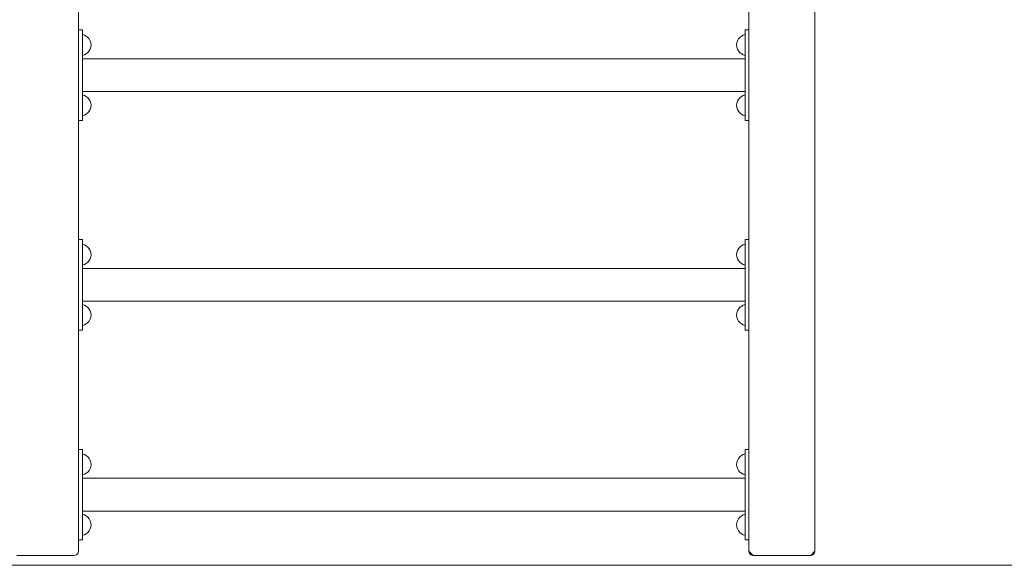
# Model space of a CAD drawing. Units: inches. Extents: x 509 to 657, y 335 to 508.
# Drawn here: x 544 to 566, y 341 to 353 of the extents above; entities that cross this region are included whole.
import ezdxf

# ---------------------------------------------------------------- set-up
doc = ezdxf.new("R2010")
doc.units = ezdxf.units.IN
doc.header["$MEASUREMENT"] = 0
doc.layers.add('_U+0421_U+043B_U+043E_U+0439 1', color=7, linetype='Continuous')

# ---------------------------------------------------------------- blocks, each defined once
blk = doc.blocks.new('block 290')
at = {"layer": '_U+0421_U+043B_U+043E_U+0439 1', "color": 250, "lineweight": 20, "true_color": 0x231f20}
for points in [[(545.483, 348.011), (545.528, 347.998)], [(545.483, 348.011), (545.483, 348.011)], [(545.528, 347.998), (545.568, 347.976)], [(545.568, 347.976), (545.604, 347.947)], [(545.604, 347.947), (545.633, 347.911)], [(545.633, 347.911), (545.655, 347.87)], [(545.655, 347.87), (545.668, 347.826)], [(545.633, 347.649), (545.604, 347.613)], [(545.655, 347.69), (545.633, 347.649)], [(545.668, 347.734), (545.655, 347.69)], [(545.668, 347.826), (545.673, 347.78)], [(545.673, 347.78), (545.668, 347.734)], [(545.528, 347.562), (545.483, 347.549)], [(545.483, 347.549), (545.483, 347.549)], [(545.568, 347.584), (545.528, 347.562)], [(545.604, 347.613), (545.568, 347.584)]]:
    blk.add_lwpolyline(points, dxfattribs=at)
blk = doc.blocks.new('block 289')
at = {"layer": '_U+0421_U+043B_U+043E_U+0439 1'}
blk.add_blockref('block 290', (0, 0), dxfattribs=at)
blk = doc.blocks.new('block 292')
at = {"layer": '_U+0421_U+043B_U+043E_U+0439 1', "color": 250, "lineweight": 20, "true_color": 0x231f20}
for points in [[(560.098, 352.635), (560.054, 352.622)], [(560.098, 352.635), (560.098, 352.635)], [(559.913, 352.45), (559.908, 352.404)], [(559.926, 352.494), (559.913, 352.45)], [(559.948, 352.535), (559.926, 352.494)], [(559.977, 352.571), (559.948, 352.535)], [(560.013, 352.6), (559.977, 352.571)], [(560.054, 352.622), (560.013, 352.6)], [(559.908, 352.404), (559.913, 352.358)], [(559.913, 352.358), (559.926, 352.314)], [(559.926, 352.314), (559.948, 352.273)], [(559.948, 352.273), (559.977, 352.237)], [(559.977, 352.237), (560.013, 352.208)], [(560.013, 352.208), (560.054, 352.186)], [(560.054, 352.186), (560.098, 352.173)], [(560.098, 352.173), (560.098, 352.173)]]:
    blk.add_lwpolyline(points, dxfattribs=at)
blk = doc.blocks.new('block 291')
at = {"layer": '_U+0421_U+043B_U+043E_U+0439 1'}
blk.add_blockref('block 292', (0, 0), dxfattribs=at)
blk = doc.blocks.new('block 294')
at = {"layer": '_U+0421_U+043B_U+043E_U+0439 1', "color": 250, "lineweight": 20, "true_color": 0x231f20}
for points in [[(560.013, 342.021), (559.977, 341.992)], [(560.054, 342.043), (560.013, 342.021)], [(560.098, 342.057), (560.054, 342.043)], [(560.098, 342.057), (560.098, 342.057)], [(559.913, 341.871), (559.908, 341.825)], [(559.908, 341.825), (559.913, 341.779)], [(559.926, 341.916), (559.913, 341.871)], [(559.913, 341.779), (559.926, 341.735)], [(559.948, 341.956), (559.926, 341.916)], [(559.977, 341.992), (559.948, 341.956)], [(559.926, 341.735), (559.948, 341.694)], [(559.948, 341.694), (559.977, 341.659)], [(559.977, 341.659), (560.013, 341.629)], [(560.013, 341.629), (560.054, 341.607)], [(560.054, 341.607), (560.098, 341.594)], [(560.098, 341.594), (560.098, 341.594)]]:
    blk.add_lwpolyline(points, dxfattribs=at)
blk = doc.blocks.new('block 293')
at = {"layer": '_U+0421_U+043B_U+043E_U+0439 1'}
blk.add_blockref('block 294', (0, 0), dxfattribs=at)
blk = doc.blocks.new('block 296')
at = {"layer": '_U+0421_U+043B_U+043E_U+0439 1', "color": 250, "lineweight": 20, "true_color": 0x231f20}
for points in [[(545.483, 346.681), (545.528, 346.667)], [(545.483, 346.681), (545.483, 346.681)], [(545.528, 346.667), (545.568, 346.645)], [(545.568, 346.645), (545.604, 346.616)], [(545.604, 346.616), (545.633, 346.58)], [(545.633, 346.58), (545.655, 346.54)], [(545.655, 346.359), (545.633, 346.318)], [(545.655, 346.54), (545.668, 346.495)], [(545.668, 346.403), (545.655, 346.359)], [(545.668, 346.495), (545.673, 346.449)], [(545.673, 346.449), (545.668, 346.403)], [(545.528, 346.231), (545.483, 346.218)], [(545.483, 346.218), (545.483, 346.218)], [(545.568, 346.253), (545.528, 346.231)], [(545.604, 346.283), (545.568, 346.253)], [(545.633, 346.318), (545.604, 346.283)]]:
    blk.add_lwpolyline(points, dxfattribs=at)
blk = doc.blocks.new('block 295')
at = {"layer": '_U+0421_U+043B_U+043E_U+0439 1'}
blk.add_blockref('block 296', (0, 0), dxfattribs=at)
blk = doc.blocks.new('block 298')
at = {"layer": '_U+0421_U+043B_U+043E_U+0439 1', "color": 250, "lineweight": 20, "true_color": 0x231f20}
for points in [[(545.483, 351.305), (545.528, 351.291)], [(545.483, 351.305), (545.483, 351.305)], [(545.528, 351.291), (545.568, 351.269)], [(545.568, 351.269), (545.604, 351.24)], [(545.604, 351.24), (545.633, 351.204)], [(545.633, 351.204), (545.655, 351.164)], [(545.655, 351.164), (545.668, 351.119)], [(545.668, 351.119), (545.673, 351.073)], [(545.604, 350.907), (545.568, 350.877)], [(545.633, 350.942), (545.604, 350.907)], [(545.655, 350.983), (545.633, 350.942)], [(545.668, 351.027), (545.655, 350.983)], [(545.673, 351.073), (545.668, 351.027)], [(545.528, 350.855), (545.483, 350.842)], [(545.483, 350.842), (545.483, 350.842)], [(545.568, 350.877), (545.528, 350.855)]]:
    blk.add_lwpolyline(points, dxfattribs=at)
blk = doc.blocks.new('block 297')
at = {"layer": '_U+0421_U+043B_U+043E_U+0439 1'}
blk.add_blockref('block 298', (0, 0), dxfattribs=at)
blk = doc.blocks.new('block 300')
at = {"layer": '_U+0421_U+043B_U+043E_U+0439 1', "color": 250, "lineweight": 20, "true_color": 0x231f20}
for points in [[(545.483, 352.635), (545.528, 352.622)], [(545.483, 352.635), (545.483, 352.635)], [(545.528, 352.622), (545.568, 352.6)], [(545.568, 352.6), (545.604, 352.571)], [(545.604, 352.571), (545.633, 352.535)], [(545.633, 352.535), (545.655, 352.494)], [(545.655, 352.494), (545.668, 352.45)], [(545.668, 352.45), (545.673, 352.404)], [(545.568, 352.208), (545.528, 352.186)], [(545.604, 352.237), (545.568, 352.208)], [(545.633, 352.273), (545.604, 352.237)], [(545.655, 352.314), (545.633, 352.273)], [(545.668, 352.358), (545.655, 352.314)], [(545.673, 352.404), (545.668, 352.358)], [(545.528, 352.186), (545.483, 352.173)], [(545.483, 352.173), (545.483, 352.173)]]:
    blk.add_lwpolyline(points, dxfattribs=at)
blk = doc.blocks.new('block 299')
at = {"layer": '_U+0421_U+043B_U+043E_U+0439 1'}
blk.add_blockref('block 300', (0, 0), dxfattribs=at)
blk = doc.blocks.new('block 310')
at = {"layer": '_U+0421_U+043B_U+043E_U+0439 1', "color": 250, "lineweight": 20, "true_color": 0x231f20}
for points in [[(545.483, 343.387), (545.528, 343.374)], [(545.483, 343.387), (545.483, 343.387)], [(545.528, 343.374), (545.568, 343.352)], [(545.568, 343.352), (545.604, 343.323)], [(545.604, 343.323), (545.633, 343.287)], [(545.633, 343.287), (545.655, 343.246)], [(545.655, 343.246), (545.668, 343.202)], [(545.668, 343.11), (545.655, 343.066)], [(545.668, 343.202), (545.673, 343.156)], [(545.673, 343.156), (545.668, 343.11)], [(545.528, 342.938), (545.483, 342.925)], [(545.483, 342.925), (545.483, 342.925)], [(545.568, 342.96), (545.528, 342.938)], [(545.604, 342.989), (545.568, 342.96)], [(545.633, 343.025), (545.604, 342.989)], [(545.655, 343.066), (545.633, 343.025)]]:
    blk.add_lwpolyline(points, dxfattribs=at)
blk = doc.blocks.new('block 309')
at = {"layer": '_U+0421_U+043B_U+043E_U+0439 1'}
blk.add_blockref('block 310', (0, 0), dxfattribs=at)
blk = doc.blocks.new('block 316')
at = {"layer": '_U+0421_U+043B_U+043E_U+0439 1', "color": 250, "lineweight": 20, "true_color": 0x231f20}
for points in [[(545.483, 342.057), (545.528, 342.043)], [(545.483, 342.057), (545.483, 342.057)], [(545.528, 342.043), (545.568, 342.021)], [(545.568, 342.021), (545.604, 341.992)], [(545.604, 341.992), (545.633, 341.956)], [(545.633, 341.956), (545.655, 341.916)], [(545.655, 341.916), (545.668, 341.871)], [(545.668, 341.779), (545.655, 341.735)], [(545.668, 341.871), (545.673, 341.825)], [(545.673, 341.825), (545.668, 341.779)], [(545.528, 341.607), (545.483, 341.594)], [(545.483, 341.594), (545.483, 341.594)], [(545.568, 341.629), (545.528, 341.607)], [(545.604, 341.659), (545.568, 341.629)], [(545.633, 341.694), (545.604, 341.659)], [(545.655, 341.735), (545.633, 341.694)]]:
    blk.add_lwpolyline(points, dxfattribs=at)
blk = doc.blocks.new('block 315')
at = {"layer": '_U+0421_U+043B_U+043E_U+0439 1'}
blk.add_blockref('block 316', (0, 0), dxfattribs=at)
blk = doc.blocks.new('block 330')
at = {"layer": '_U+0421_U+043B_U+043E_U+0439 1', "color": 250, "lineweight": 20, "true_color": 0x231f20}
for points in [[(559.913, 351.119), (559.908, 351.073)], [(559.926, 351.164), (559.913, 351.119)], [(559.948, 351.204), (559.926, 351.164)], [(559.977, 351.24), (559.948, 351.204)], [(560.013, 351.269), (559.977, 351.24)], [(560.054, 351.291), (560.013, 351.269)], [(560.098, 351.305), (560.054, 351.291)], [(560.098, 351.305), (560.098, 351.305)], [(559.908, 351.073), (559.913, 351.027)], [(559.913, 351.027), (559.926, 350.983)], [(559.926, 350.983), (559.948, 350.942)], [(559.948, 350.942), (559.977, 350.907)], [(559.977, 350.907), (560.013, 350.877)], [(560.013, 350.877), (560.054, 350.855)], [(560.054, 350.855), (560.098, 350.842)], [(560.098, 350.842), (560.098, 350.842)]]:
    blk.add_lwpolyline(points, dxfattribs=at)
blk = doc.blocks.new('block 329')
at = {"layer": '_U+0421_U+043B_U+043E_U+0439 1'}
blk.add_blockref('block 330', (0, 0), dxfattribs=at)
blk = doc.blocks.new('block 340')
at = {"layer": '_U+0421_U+043B_U+043E_U+0439 1', "color": 250, "lineweight": 20, "true_color": 0x231f20}
for points in [[(559.977, 343.323), (559.948, 343.287)], [(560.013, 343.352), (559.977, 343.323)], [(560.054, 343.374), (560.013, 343.352)], [(560.098, 343.387), (560.054, 343.374)], [(560.098, 343.387), (560.098, 343.387)], [(559.913, 343.202), (559.908, 343.156)], [(559.908, 343.156), (559.913, 343.11)], [(559.926, 343.246), (559.913, 343.202)], [(559.913, 343.11), (559.926, 343.066)], [(559.948, 343.287), (559.926, 343.246)], [(559.926, 343.066), (559.948, 343.025)], [(559.948, 343.025), (559.977, 342.989)], [(559.977, 342.989), (560.013, 342.96)], [(560.013, 342.96), (560.054, 342.938)], [(560.054, 342.938), (560.098, 342.925)], [(560.098, 342.925), (560.098, 342.925)]]:
    blk.add_lwpolyline(points, dxfattribs=at)
blk = doc.blocks.new('block 339')
at = {"layer": '_U+0421_U+043B_U+043E_U+0439 1'}
blk.add_blockref('block 340', (0, 0), dxfattribs=at)
blk = doc.blocks.new('block 350')
at = {"layer": '_U+0421_U+043B_U+043E_U+0439 1', "color": 250, "lineweight": 20, "true_color": 0x231f20}
for points in [[(559.926, 347.87), (559.913, 347.826)], [(559.948, 347.911), (559.926, 347.87)], [(559.977, 347.947), (559.948, 347.911)], [(560.013, 347.976), (559.977, 347.947)], [(560.054, 347.998), (560.013, 347.976)], [(560.098, 348.011), (560.054, 347.998)], [(560.098, 348.011), (560.098, 348.011)], [(559.913, 347.826), (559.908, 347.78)], [(559.908, 347.78), (559.913, 347.734)], [(559.913, 347.734), (559.926, 347.69)], [(559.926, 347.69), (559.948, 347.649)], [(559.948, 347.649), (559.977, 347.613)], [(559.977, 347.613), (560.013, 347.584)], [(560.013, 347.584), (560.054, 347.562)], [(560.054, 347.562), (560.098, 347.549)], [(560.098, 347.549), (560.098, 347.549)]]:
    blk.add_lwpolyline(points, dxfattribs=at)
blk = doc.blocks.new('block 349')
at = {"layer": '_U+0421_U+043B_U+043E_U+0439 1'}
blk.add_blockref('block 350', (0, 0), dxfattribs=at)
blk = doc.blocks.new('block 352')
at = {"layer": '_U+0421_U+043B_U+043E_U+0439 1', "color": 250, "lineweight": 20, "true_color": 0x231f20}
for points in [[(559.948, 346.58), (559.926, 346.54)], [(559.977, 346.616), (559.948, 346.58)], [(560.013, 346.645), (559.977, 346.616)], [(560.054, 346.667), (560.013, 346.645)], [(560.098, 346.681), (560.054, 346.667)], [(560.098, 346.681), (560.098, 346.681)], [(559.913, 346.495), (559.908, 346.449)], [(559.908, 346.449), (559.913, 346.403)], [(559.926, 346.54), (559.913, 346.495)], [(559.913, 346.403), (559.926, 346.359)], [(559.926, 346.359), (559.948, 346.318)], [(559.948, 346.318), (559.977, 346.283)], [(559.977, 346.283), (560.013, 346.253)], [(560.013, 346.253), (560.054, 346.231)], [(560.054, 346.231), (560.098, 346.218)], [(560.098, 346.218), (560.098, 346.218)]]:
    blk.add_lwpolyline(points, dxfattribs=at)
blk = doc.blocks.new('block 351')
at = {"layer": '_U+0421_U+043B_U+043E_U+0439 1'}
blk.add_blockref('block 352', (0, 0), dxfattribs=at)
blk = doc.blocks.new('block 372')
at = {"layer": '_U+0421_U+043B_U+043E_U+0439 1', "color": 250, "lineweight": 20, "true_color": 0x231f20}
for points in [[(545.483, 342.853), (560.098, 342.853)], [(545.483, 342.129), (560.098, 342.129)]]:
    blk.add_lwpolyline(points, dxfattribs=at)
blk = doc.blocks.new('block 371')
at = {"layer": '_U+0421_U+043B_U+043E_U+0439 1'}
blk.add_blockref('block 372', (0, 0), dxfattribs=at)
blk = doc.blocks.new('block 376')
at = {"layer": '_U+0421_U+043B_U+043E_U+0439 1', "color": 250, "lineweight": 20, "true_color": 0x231f20}
for points in [[(545.483, 352.101), (560.098, 352.101)], [(545.483, 351.376), (560.098, 351.376)]]:
    blk.add_lwpolyline(points, dxfattribs=at)
blk = doc.blocks.new('block 375')
at = {"layer": '_U+0421_U+043B_U+043E_U+0439 1'}
blk.add_blockref('block 376', (0, 0), dxfattribs=at)
blk = doc.blocks.new('block 378')
at = {"layer": '_U+0421_U+043B_U+043E_U+0439 1', "color": 250, "lineweight": 20, "true_color": 0x231f20}
for points in [[(545.483, 347.477), (560.098, 347.477)], [(545.483, 346.753), (560.098, 346.753)]]:
    blk.add_lwpolyline(points, dxfattribs=at)
blk = doc.blocks.new('block 377')
at = {"layer": '_U+0421_U+043B_U+043E_U+0439 1'}
blk.add_blockref('block 378', (0, 0), dxfattribs=at)
blk = doc.blocks.new('block 402')
at = {"layer": '_U+0421_U+043B_U+043E_U+0439 1', "color": 250, "lineweight": 20, "true_color": 0x231f20}
for points in [[(545.394, 343.488), (545.483, 343.488)], [(545.394, 343.488), (545.483, 343.488)], [(545.483, 341.493), (545.483, 343.488)], [(545.483, 341.493), (545.483, 343.488)], [(545.394, 341.493), (545.483, 341.493)], [(545.394, 341.493), (545.483, 341.493)]]:
    blk.add_lwpolyline(points, dxfattribs=at)
blk = doc.blocks.new('block 401')
at = {"layer": '_U+0421_U+043B_U+043E_U+0439 1'}
blk.add_blockref('block 402', (0, 0), dxfattribs=at)
blk = doc.blocks.new('block 414')
at = {"layer": '_U+0421_U+043B_U+043E_U+0439 1', "color": 250, "lineweight": 20, "true_color": 0x231f20}
for points in [[(545.394, 352.736), (545.483, 352.736)], [(545.394, 352.736), (545.483, 352.736)], [(545.483, 350.741), (545.483, 352.736)], [(545.483, 350.741), (545.483, 352.736)], [(545.394, 350.741), (545.483, 350.741)], [(545.394, 350.741), (545.483, 350.741)]]:
    blk.add_lwpolyline(points, dxfattribs=at)
blk = doc.blocks.new('block 413')
at = {"layer": '_U+0421_U+043B_U+043E_U+0439 1'}
blk.add_blockref('block 414', (0, 0), dxfattribs=at)
blk = doc.blocks.new('block 418')
at = {"layer": '_U+0421_U+043B_U+043E_U+0439 1', "color": 250, "lineweight": 20, "true_color": 0x231f20}
for points in [[(560.098, 348.112), (560.181, 348.112)], [(560.098, 346.117), (560.098, 348.112)], [(560.098, 348.112), (560.181, 348.112)], [(560.098, 346.117), (560.098, 348.112)], [(560.098, 346.117), (560.181, 346.117)], [(560.098, 346.117), (560.181, 346.117)]]:
    blk.add_lwpolyline(points, dxfattribs=at)
blk = doc.blocks.new('block 417')
at = {"layer": '_U+0421_U+043B_U+043E_U+0439 1'}
blk.add_blockref('block 418', (0, 0), dxfattribs=at)
blk = doc.blocks.new('block 420')
at = {"layer": '_U+0421_U+043B_U+043E_U+0439 1', "color": 250, "lineweight": 20, "true_color": 0x231f20}
for points in [[(545.394, 348.112), (545.483, 348.112)], [(545.394, 348.112), (545.483, 348.112)], [(545.483, 346.117), (545.483, 348.112)], [(545.483, 346.117), (545.483, 348.112)], [(545.394, 346.117), (545.483, 346.117)], [(545.394, 346.117), (545.483, 346.117)]]:
    blk.add_lwpolyline(points, dxfattribs=at)
blk = doc.blocks.new('block 419')
at = {"layer": '_U+0421_U+043B_U+043E_U+0439 1'}
blk.add_blockref('block 420', (0, 0), dxfattribs=at)
blk = doc.blocks.new('block 428')
at = {"layer": '_U+0421_U+043B_U+043E_U+0439 1', "color": 250, "lineweight": 20, "true_color": 0x231f20}
for points in [[(560.098, 343.488), (560.181, 343.488)], [(560.098, 341.493), (560.098, 343.488)], [(560.098, 343.488), (560.181, 343.488)], [(560.098, 341.493), (560.098, 343.488)], [(560.098, 341.493), (560.181, 341.493)], [(560.098, 341.493), (560.181, 341.493)]]:
    blk.add_lwpolyline(points, dxfattribs=at)
blk = doc.blocks.new('block 427')
at = {"layer": '_U+0421_U+043B_U+043E_U+0439 1'}
blk.add_blockref('block 428', (0, 0), dxfattribs=at)
blk = doc.blocks.new('block 434')
at = {"layer": '_U+0421_U+043B_U+043E_U+0439 1', "color": 250, "lineweight": 20, "true_color": 0x231f20}
for points in [[(560.098, 352.736), (560.181, 352.736)], [(560.098, 352.736), (560.181, 352.736)], [(560.098, 350.741), (560.098, 352.736)], [(560.098, 350.741), (560.181, 350.741)], [(560.098, 350.741), (560.181, 350.741)]]:
    blk.add_lwpolyline(points, dxfattribs=at)
blk = doc.blocks.new('block 433')
at = {"layer": '_U+0421_U+043B_U+043E_U+0439 1'}
blk.add_blockref('block 434', (0, 0), dxfattribs=at)
blk = doc.blocks.new('block 438')
at = {"layer": '_U+0421_U+043B_U+043E_U+0439 1', "color": 250, "lineweight": 20, "true_color": 0x231f20}
for points in [[(560.181, 357.144), (560.181, 341.242)], [(560.181, 341.242), (560.193, 341.196)], [(560.193, 341.196), (560.226, 341.163)], [(560.226, 341.163), (560.272, 341.151)], [(561.542, 341.151), (560.272, 341.151)], [(561.587, 341.163), (561.542, 341.151)], [(561.62, 341.196), (561.587, 341.163)], [(561.632, 341.242), (561.62, 341.196)]]:
    blk.add_lwpolyline(points, dxfattribs=at)
blk = doc.blocks.new('block 437')
at = {"layer": '_U+0421_U+043B_U+043E_U+0439 1'}
blk.add_blockref('block 438', (0, 0), dxfattribs=at)
blk = doc.blocks.new('block 440')
at = {"layer": '_U+0421_U+043B_U+043E_U+0439 1', "color": 250, "lineweight": 20, "true_color": 0x231f20}
for points in [[(545.303, 341.151), (544.033, 341.151)], [(545.394, 341.242), (545.381, 341.196)]]:
    blk.add_lwpolyline(points, dxfattribs=at)
blk = doc.blocks.new('block 439')
at = {"layer": '_U+0421_U+043B_U+043E_U+0439 1'}
blk.add_blockref('block 440', (0, 0), dxfattribs=at)
blk = doc.blocks.new('block 526')
at = {"layer": '_U+0421_U+043B_U+043E_U+0439 1', "color": 250, "lineweight": 20, "true_color": 0x231f20}
for points in [[(561.632, 385.502), (561.632, 341.242)], [(560.181, 383.744), (560.181, 341.242)], [(560.181, 341.242), (560.272, 341.151)], [(561.542, 341.151), (560.272, 341.151)], [(561.632, 341.242), (561.542, 341.151)]]:
    blk.add_lwpolyline(points, dxfattribs=at)
blk = doc.blocks.new('block 525')
at = {"layer": '_U+0421_U+043B_U+043E_U+0439 1'}
blk.add_blockref('block 526', (0, 0), dxfattribs=at)
blk = doc.blocks.new('block 528')
at = {"layer": '_U+0421_U+043B_U+043E_U+0439 1', "color": 250, "lineweight": 20, "true_color": 0x231f20}
for points in [[(545.394, 383.744), (545.394, 341.242)], [(545.303, 341.151), (544.033, 341.151)], [(545.348, 341.163), (545.303, 341.151)], [(545.381, 341.196), (545.348, 341.163)], [(545.394, 341.242), (545.381, 341.196)]]:
    blk.add_lwpolyline(points, dxfattribs=at)
blk = doc.blocks.new('block 527')
at = {"layer": '_U+0421_U+043B_U+043E_U+0439 1'}
blk.add_blockref('block 528', (0, 0), dxfattribs=at)
blk = doc.blocks.new('block 278')
at = {"layer": '_U+0421_U+043B_U+043E_U+0439 1'}
for name in ['block 439', 'block 527', 'block 437', 'block 525', 'block 413', 'block 299', 'block 291', 'block 433', 'block 375', 'block 297', 'block 329', 'block 419', 'block 417', 'block 289', 'block 349', 'block 377', 'block 295', 'block 351', 'block 401', 'block 309', 'block 339', 'block 427', 'block 371', 'block 315', 'block 293']:
    blk.add_blockref(name, (0, 0), dxfattribs=at)

msp = doc.modelspace()

# ---------------------------------------------------------------- linework, layer by layer
at = {"layer": '_U+0421_U+043B_U+043E_U+0439 1', "color": 250, "lineweight": 20, "true_color": 0x231f20}
msp.add_lwpolyline([(518.04, 340.933), (617.053, 340.933)], dxfattribs=at)

# ---------------------------------------------------------------- block references
at = {"layer": '_U+0421_U+043B_U+043E_U+0439 1'}
msp.add_blockref('block 278', (0, 0), dxfattribs=at)

doc.saveas('drawing.dxf')
